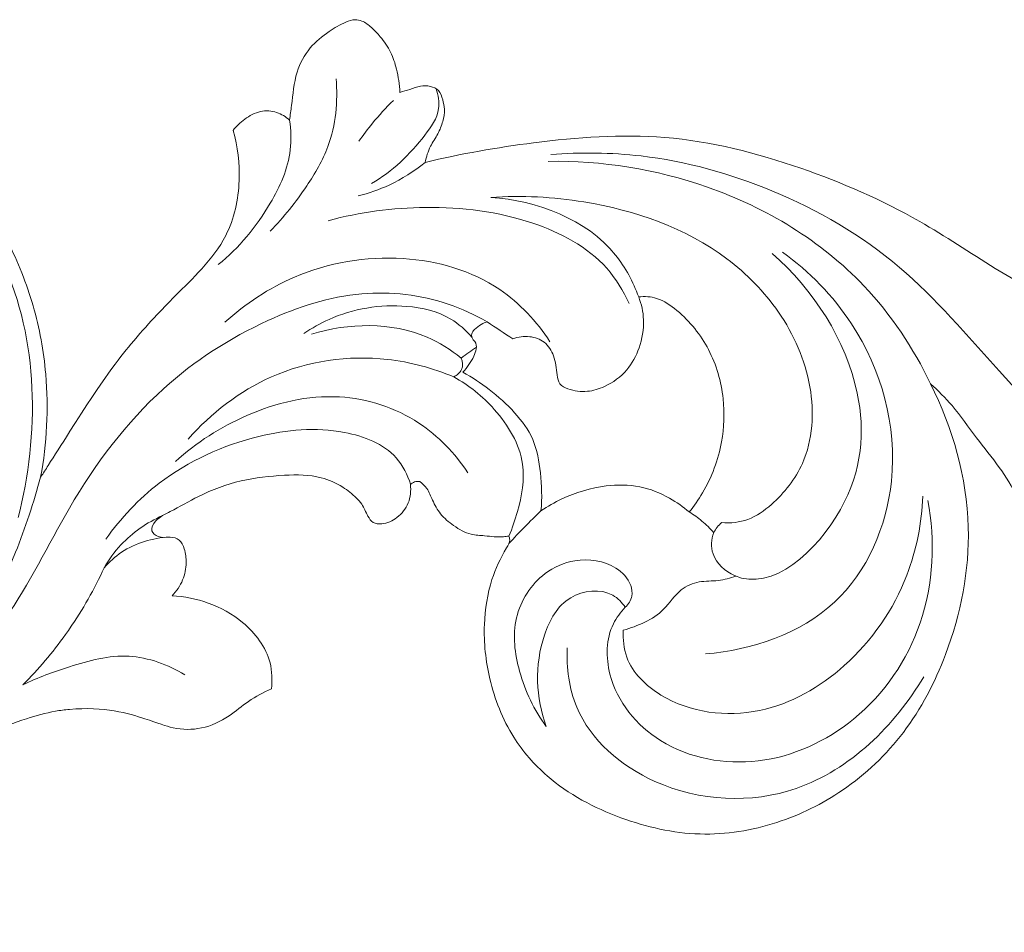
# Model space of a CAD drawing. Units: millimetres. Extents: x 1925 to 9530, y 626 to 3663.
# Drawn here: x 7990 to 8045, y 3147 to 3197 of the extents above; entities that cross this region are included whole.
import ezdxf

# ---------------------------------------------------------------- set-up
doc = ezdxf.new("R2010")
doc.units = ezdxf.units.MM
doc.layers.add('Poliuretan_Stavros', color=161, linetype='Continuous', lineweight=5)

msp = doc.modelspace()

# ---------------------------------------------------------------- linework, layer by layer
at = {"layer": 'Poliuretan_Stavros'}
for points, knots in [([(8005.14651, 3191.71344), (8005.18206, 3191.97991), (8005.32204, 3192.85787), (8005.41236, 3194.26702), (8006.18585, 3195.71717), (8007.23513, 3196.54796), (8008.07373, 3197.05894), (8008.71057, 3197.27836), (8009.22839, 3197.16935), (8009.68832, 3196.80479), (8010.2296, 3196.23418), (8010.75993, 3195.48345), (8011.09467, 3194.42305), (8011.21371, 3193.66966), (8011.23217, 3193.23844)], [254.28567177, 254.28567177, 254.28567177, 254.28567177, 255.5784338, 258.56703663, 260.99714045, 263.21575649, 264.9237313, 265.75162708, 266.37035753, 267.38522503, 268.51690181, 270.17327697, 271.74541931, 273.82091644, 273.82091644, 273.82091644, 273.82091644]), ([(7953.21315, 3182.74909), (7953.29319, 3183.10981), (7953.57926, 3184.23852), (7954.35641, 3186.71254), (7956.53228, 3189.94796), (7959.6197, 3193.16282), (7963.95188, 3195.58175), (7969.43373, 3196.97089), (7975.68398, 3196.49159), (7980.80841, 3194.32351), (7984.64913, 3191.72727), (7987.50127, 3188.71601), (7989.65827, 3185.19939), (7991.13739, 3181.50699), (7991.94305, 3177.11032), (7991.77591, 3173.89451), (7991.42943, 3172.03511)], [454.94235294, 454.94235294, 454.94235294, 454.94235294, 456.71935098, 460.54560658, 467.34411711, 475.25659871, 481.8049456, 490.99614712, 502.16262668, 511.36278142, 517.52858272, 524.40011681, 531.15356271, 537.27587691, 543.42922607, 552.52531035, 552.52531035, 552.52531035, 552.52531035]), ([(8004.08646, 3185.59433), (8004.83909, 3186.35064), (8006.01085, 3187.84236), (8007.61895, 3190.57491), (8007.82202, 3192.74163), (8007.70993, 3193.99056)], [0, 0, 0, 0, 3.20093284, 5.66478803, 9.42663966, 9.42663966, 9.42663966, 9.42663966]), ([(8011.23217, 3193.23844), (8011.41558, 3193.28951), (8011.79722, 3193.3868), (8012.33475, 3193.61524), (8012.89767, 3193.60644), (8013.42089, 3193.36969), (8013.59977, 3192.83475), (8013.7245, 3192.26271), (8013.61064, 3191.60795), (8013.34083, 3190.92042), (8012.85351, 3190.24636), (8012.68734, 3189.68133), (8012.62155, 3189.37468)], [273.82091644, 273.82091644, 273.82091644, 273.82091644, 274.7391295, 275.7235951, 276.59770166, 277.40181312, 278.29556262, 279.14932061, 280.22769845, 281.41419607, 282.68661259, 284.19497234, 284.19497234, 284.19497234, 284.19497234]), ([(8013.22351, 3193.43768), (8013.34566, 3193.08944), (8013.51348, 3192.12432), (8012.15506, 3190.18737), (8010.82559, 3188.85991), (8009.66644, 3188.22357)], [0, 0, 0, 0, 1.10710917, 2.7465514, 6.71353044, 6.71353044, 6.71353044, 6.71353044]), ([(7979.77867, 3192.93225), (7980.43872, 3192.72385), (7981.63874, 3192.2573), (7984.07749, 3191.16261), (7986.68128, 3188.23054), (7991.29615, 3181.73237), (7991.37247, 3174.35877), (7990.19454, 3169.80253)], [0, 0, 0, 0, 2.07650815, 3.86807318, 7.95035306, 13.55665576, 27.67478025, 27.67478025, 27.67478025, 27.67478025]), ([(8010.87049, 3192.79338), (8010.46603, 3192.39356), (8009.80242, 3191.66579), (8009.20834, 3190.88182), (8008.97096, 3190.54268)], [0, 0, 0, 0, 1.70618779, 2.94808045, 2.94808045, 2.94808045, 2.94808045]), ([(8002.03473, 3191.13266), (8002.21751, 3191.36827), (8002.67371, 3191.79832), (8003.5029, 3192.26654), (8004.44046, 3192.19584), (8004.94265, 3191.89501), (8005.14651, 3191.71344)], [248.54273341, 248.54273341, 248.54273341, 248.54273341, 249.97838042, 251.54547295, 252.9706014, 254.28567177, 254.28567177, 254.28567177, 254.28567177]), ([(8001.21323, 3183.74269), (8002.36617, 3184.67028), (8004.00162, 3186.65011), (8005.29696, 3189.54441), (8005.22889, 3191.1696), (8005.14651, 3191.71344)], [0, 0, 0, 0, 4.4392749, 7.57608329, 9.22623618, 9.22623618, 9.22623618, 9.22623618]), ([(7993.00587, 3174.50758), (7994.93611, 3177.53537), (7996.74223, 3179.84507), (7998.56025, 3181.7518), (8000.38246, 3183.51958), (8001.94093, 3185.51056), (8002.53616, 3188.26749), (8002.29185, 3190.24558), (8002.03473, 3191.13266)], [222.82557906, 222.82557906, 222.82557906, 222.82557906, 226.8395172, 232.11045843, 235.47465736, 239.09551131, 244.10043691, 248.54273341, 248.54273341, 248.54273341, 248.54273341]), ([(8012.62155, 3189.37468), (8014.58787, 3189.85844), (8018.96166, 3190.60372), (8026.01034, 3191.14764), (8033.2391, 3189.29489), (8039.31039, 3186.65241), (8043.7726, 3183.63941), (8047.47025, 3181.52203), (8050.73602, 3180.91689), (8053.28637, 3181.31614), (8054.30172, 3182.1784), (8054.69504, 3182.65405)], [0, 0, 0, 0, 6.07487607, 13.31327002, 20.99119509, 28.18049198, 33.07481839, 37.14662325, 40.86152968, 42.82111789, 44.67274169, 44.67274169, 44.67274169, 44.67274169]), ([(8019.54379, 3189.80842), (8021.19801, 3189.94071), (8025.37507, 3189.89321), (8032.08264, 3188.03513), (8039.00925, 3184.00436), (8044.26211, 3177.71629), (8049.23942, 3172.65842), (8054.41308, 3168.83064), (8057.88067, 3167.55686), (8059.76406, 3167.10614)], [0, 0, 0, 0, 4.97848504, 12.43014165, 20.64783064, 28.56119198, 36.83646304, 41.92621899, 47.73595148, 47.73595148, 47.73595148, 47.73595148]), ([(8008.93333, 3187.53236), (8009.51879, 3187.67599), (8010.83405, 3188.13197), (8012.01726, 3188.88146), (8012.62155, 3189.37468)], [0, 0, 0, 0, 1.8084563, 4.14849156, 4.14849156, 4.14849156, 4.14849156]), ([(8040.47586, 3177.17893), (8039.53354, 3179.1408), (8036.39389, 3183.881), (8028.77756, 3188.47567), (8022.3615, 3189.47884), (8019.39415, 3189.43609)], [0, 0, 0, 0, 6.52932516, 16.72184884, 25.62482496, 25.62482496, 25.62482496, 25.62482496]), ([(8016.24308, 3187.44712), (8017.95139, 3187.56761), (8022.49994, 3187.32389), (8028.33701, 3185.30141), (8032.3765, 3181.16816), (8034.16287, 3177.18382), (8033.93378, 3173.06966), (8032.09971, 3170.75234), (8030.49297, 3169.58177), (8029.45057, 3169.4911), (8028.96639, 3169.53245)], [0, 0, 0, 0, 5.1376562, 13.62025934, 17.70373108, 22.17263334, 26.41012182, 29.24565062, 30.78073301, 32.23856598, 32.23856598, 32.23856598, 32.23856598]), ([(8024.39097, 3181.96904), (8024.08272, 3182.79048), (8022.49385, 3185.88661), (8018.76247, 3187.28286), (8016.24308, 3187.44712)], [0, 0, 0, 0, 2.63210423, 10.20629598, 10.20629598, 10.20629598, 10.20629598]), ([(8007.27654, 3186.16619), (8009.02367, 3186.63794), (8012.83596, 3187.13773), (8018.22775, 3186.47846), (8022.29266, 3184.35967), (8023.54946, 3182.29546), (8023.86957, 3181.59424)], [0, 0, 0, 0, 5.42911289, 11.38487137, 16.1604414, 18.47293573, 18.47293573, 18.47293573, 18.47293573]), ([(8032.31907, 3184.42837), (8033.79728, 3183.35796), (8037.24221, 3179.86029), (8039.3516, 3172.31134), (8035.88846, 3164.25533), (8030.62464, 3162.50798), (8028.08197, 3162.28838)], [0, 0, 0, 0, 5.47520303, 14.41833295, 21.7908242, 29.44723004, 29.44723004, 29.44723004, 29.44723004]), ([(8001.58775, 3180.56668), (8002.71325, 3181.59281), (8005.7374, 3183.59541), (8011.25098, 3184.53497), (8016.5305, 3183.04244), (8018.77178, 3180.60945), (8019.50047, 3179.49829)], [0, 0, 0, 0, 4.56915724, 10.641615, 16.23996579, 20.22632158, 20.22632158, 20.22632158, 20.22632158]), ([(8028.96639, 3169.53245), (8028.78883, 3169.37958), (8028.37978, 3168.88044), (8028.33885, 3167.56369), (8031.14669, 3165.10887), (8036.54962, 3170.11771), (8037.10435, 3177.55368), (8034.02912, 3182.39802), (8031.74443, 3184.34856)], [0, 0, 0, 0, 0.70289009, 1.8691303, 3.55095132, 10.43406811, 16.90160643, 25.91380255, 25.91380255, 25.91380255, 25.91380255]), ([(7993.01843, 3170.32954), (7994.43581, 3172.75999), (7997.52945, 3176.90675), (8003.39025, 3180.69136), (8008.88769, 3182.48664), (8013.18349, 3181.98676), (8015.36112, 3180.98039), (8016.04127, 3180.58387)], [11.98910656, 11.98910656, 11.98910656, 11.98910656, 20.378102, 27.23411692, 32.61801315, 37.40998088, 39.77188574, 39.77188574, 39.77188574, 39.77188574]), ([(8024.39097, 3181.96904), (8024.54392, 3181.56764), (8024.75654, 3180.61496), (8024.50617, 3179.18972), (8023.79054, 3177.83578), (8022.70328, 3177.04802), (8021.53342, 3176.6853), (8020.67326, 3176.79013), (8019.98587, 3177.12197), (8019.85676, 3177.86472), (8019.7936, 3178.67531), (8019.25867, 3179.53759), (8018.36281, 3179.85096), (8017.75169, 3179.7608), (8017.46111, 3179.64953)], [133.74710232, 133.74710232, 133.74710232, 133.74710232, 135.813486, 138.33761749, 140.54601837, 143.02394868, 144.59199003, 146.33396515, 147.16212272, 147.98682962, 149.70394529, 151.16513674, 152.53437148, 154.03478285, 154.03478285, 154.03478285, 154.03478285]), ([(8027.18016, 3170.11282), (8027.44715, 3170.44409), (8028.26437, 3171.62117), (8029.0693, 3173.74985), (8029.16263, 3176.5159), (8028.41732, 3179.13852), (8026.93945, 3180.95453), (8025.51693, 3181.95413), (8024.72072, 3182.00008), (8024.39097, 3181.96904)], [110.40179757, 110.40179757, 110.40179757, 110.40179757, 112.45026623, 117.28223315, 121.08246465, 125.61267134, 130.05013789, 132.14940337, 133.74710232, 133.74710232, 133.74710232, 133.74710232]), ([(8005.94006, 3179.94419), (8006.37779, 3180.24528), (8008.10675, 3181.22638), (8011.00356, 3181.71333), (8013.82659, 3181.05423), (8014.86367, 3180.13062), (8015.19762, 3179.7432)], [0, 0, 0, 0, 1.59384581, 5.93166089, 8.45755934, 9.99201303, 9.99201303, 9.99201303, 9.99201303]), ([(8014.61559, 3178.59658), (8014.0383, 3179.05463), (8011.59089, 3180.60883), (8008.38528, 3180.53992), (8006.3536, 3179.91539)], [0, 0, 0, 0, 2.21080352, 8.58729231, 8.58729231, 8.58729231, 8.58729231]), ([(8016.04127, 3180.58387), (8015.92843, 3180.55318), (8015.66963, 3180.45065), (8015.38211, 3180.22106), (8015.14993, 3179.93835), (8015.20287, 3179.65338), (8015.43377, 3179.46286), (8015.47727, 3179.08075), (8015.22285, 3178.50082), (8014.9517, 3178.07009), (8014.70146, 3177.81844)], [75.59393912, 75.59393912, 75.59393912, 75.59393912, 76.15792439, 76.91475511, 77.3702295, 77.82872043, 78.12090914, 78.77910486, 79.46203868, 81.17131104, 81.17131104, 81.17131104, 81.17131104]), ([(8014.1964, 3177.55493), (8013.03537, 3178.04598), (8009.69772, 3178.95394), (8004.1542, 3178.14573), (8000.82652, 3175.56085), (7999.56374, 3174.12753)], [0, 0, 0, 0, 3.78180607, 10.23937929, 15.97009722, 15.97009722, 15.97009722, 15.97009722]), ([(8014.61559, 3178.59658), (8014.68528, 3178.39849), (8014.73883, 3177.93219), (8014.37538, 3177.643), (8014.1964, 3177.55493)], [0, 0, 0, 0, 0.62995753, 1.2283729, 1.2283729, 1.2283729, 1.2283729]), ([(8014.1964, 3177.55493), (8015.03542, 3177.09841), (8016.66891, 3175.77703), (8018.31886, 3173.05594), (8017.86143, 3170.50154), (8017.43041, 3169.2266), (8017.23454, 3168.78816)], [0, 0, 0, 0, 2.86552449, 6.25885416, 8.87472718, 10.31533819, 10.31533819, 10.31533819, 10.31533819]), ([(8014.70146, 3177.81844), (8015.20805, 3177.5352), (8016.22331, 3176.86004), (8017.56853, 3175.6555), (8018.69837, 3174.13237), (8019.02925, 3172.19948), (8019.07356, 3170.87158), (8019.0078, 3170.1733)], [81.17131104, 81.17131104, 81.17131104, 81.17131104, 83.96900129, 87.01762007, 89.86722314, 92.87762518, 96.25031954, 96.25031954, 96.25031954, 96.25031954]), ([(8040.47586, 3177.17893), (8041.70695, 3174.7491), (8043.16568, 3169.627), (8041.8256, 3162.85751), (8039.24967, 3157.87814), (8035.91054, 3154.71295), (8032.00203, 3152.78264), (8027.70333, 3152.08434), (8023.27748, 3153.10241), (8019.67669, 3154.9935), (8017.23792, 3157.79732), (8016.07936, 3160.73967), (8015.76403, 3163.74046), (8016.1516, 3166.25027), (8016.83371, 3167.69385), (8017.32504, 3168.48872), (8017.26048, 3168.72428), (8017.23454, 3168.78816)], [5117.51740447, 5117.51740447, 5117.51740447, 5117.51740447, 5130.62419115, 5142.05134661, 5149.87972148, 5157.28686901, 5163.77605891, 5170.6681467, 5177.82139479, 5185.34110078, 5189.8565474, 5195.43239219, 5200.24500216, 5204.2757897, 5207.34480213, 5208.13215817, 5208.46383624, 5208.46383624, 5208.46383624, 5208.46383624]), ([(8047.13845, 3159.81006), (8047.38112, 3161.36439), (8047.44151, 3163.83346), (8046.95081, 3166.99594), (8045.92292, 3169.70437), (8044.69489, 3172.14393), (8042.94329, 3174.21631), (8041.83304, 3175.8788), (8040.89396, 3176.80025), (8040.47586, 3177.17893)], [5086.45840155, 5086.45840155, 5086.45840155, 5086.45840155, 5094.02368281, 5098.20303479, 5101.76231632, 5107.92600726, 5111.21342356, 5114.80009545, 5117.51740447, 5117.51740447, 5117.51740447, 5117.51740447]), ([(7998.8543, 3172.88601), (8000.00959, 3173.93929), (8002.82819, 3175.74779), (8007.70462, 3176.92779), (8012.26313, 3175.44964), (8014.26905, 3173.34567), (8014.97437, 3172.2751)], [0, 0, 0, 0, 4.69006825, 9.89595537, 14.50129563, 18.34738342, 18.34738342, 18.34738342, 18.34738342]), ([(7995.02478, 3168.6206), (7995.84824, 3169.77492), (7998.24349, 3172.32991), (8002.96457, 3174.46474), (8007.64286, 3174.88988), (8010.89867, 3173.67592), (8011.65099, 3172.16282), (8011.82087, 3171.63707)], [0, 0, 0, 0, 4.25381057, 10.32788459, 15.04276961, 18.22440861, 19.88195051, 19.88195051, 19.88195051, 19.88195051]), ([(7991.42943, 3172.03511), (7991.58699, 3172.24649), (7992.04063, 3173.02199), (7992.5922, 3173.80282), (7993.01843, 3174.52728)], [552.52531035, 552.52531035, 552.52531035, 552.52531035, 553.79451916, 557.06340203, 557.06340203, 557.06340203, 557.06340203]), ([(7986.15527, 3160.57472), (7987.70557, 3162.86111), (7989.71292, 3166.62016), (7991.04755, 3170.63005), (7991.42943, 3172.03511)], [0, 0, 0, 0, 8.28726312, 12.65535639, 12.65535639, 12.65535639, 12.65535639]), ([(8011.81053, 3171.62761), (8011.8501, 3171.28954), (8011.78548, 3170.57557), (8011.14074, 3169.77504), (8010.39957, 3169.41475), (8009.72992, 3169.46944), (8009.40332, 3169.97181), (8009.20867, 3170.47575), (8008.72762, 3171.0222), (8008.01132, 3171.57387), (8006.68022, 3172.17086), (8004.73415, 3172.16608), (8002.42965, 3171.92298), (8000.32559, 3171.13399), (7998.8136, 3170.23352), (7997.83775, 3169.7909), (7997.42138, 3169.08332), (7997.97202, 3168.63335), (7998.51738, 3168.78204), (7999.1327, 3168.62115), (7999.40056, 3168.01158), (7999.49885, 3167.25543), (7999.30967, 3166.31728), (7998.91814, 3165.74506), (7998.6721, 3165.4937)], [5219.42611634, 5219.42611634, 5219.42611634, 5219.42611634, 5221.06294891, 5222.68946304, 5224.14600013, 5224.91917899, 5225.64659162, 5226.83821588, 5227.54856972, 5229.10575288, 5231.17872064, 5234.4443753, 5238.31575847, 5242.34410609, 5245.16748249, 5246.72737846, 5247.62213275, 5248.3903087, 5249.46001857, 5250.28090766, 5251.19318439, 5252.41807244, 5253.96864473, 5255.66265103, 5255.66265103, 5255.66265103, 5255.66265103]), ([(8012.32626, 3171.79429), (8012.22962, 3171.80611), (8012.03644, 3171.79214), (8011.87503, 3171.68775), (8011.81053, 3171.62761)], [5218.531690153, 5218.531690153, 5218.531690153, 5218.531690153, 5219.001328787, 5219.426116342, 5219.426116342, 5219.426116342, 5219.426116342]), ([(8017.23454, 3168.78816), (8017.13838, 3168.76968), (8016.6958, 3168.69828), (8016.00246, 3168.81202), (8015.03555, 3168.84049), (8014.20261, 3169.31808), (8013.44829, 3169.94804), (8013.04022, 3170.70801), (8012.78469, 3171.38306), (8012.47144, 3171.6816), (8012.32626, 3171.79429)], [5208.46383624, 5208.46383624, 5208.46383624, 5208.46383624, 5208.93610993, 5210.61508463, 5211.81856265, 5213.54867041, 5215.10080833, 5216.50203099, 5217.64617575, 5218.53169015, 5218.53169015, 5218.53169015, 5218.53169015]), ([(8019.0078, 3170.1733), (8019.37356, 3170.42303), (8020.49691, 3171.06633), (8022.3534, 3171.62092), (8024.44354, 3171.62322), (8025.99563, 3170.9853), (8026.84523, 3170.39934), (8027.18016, 3170.11282)], [96.25031954, 96.25031954, 96.25031954, 96.25031954, 98.38459135, 102.46443132, 105.45012041, 108.27844411, 110.40179757, 110.40179757, 110.40179757, 110.40179757]), ([(8023.54509, 3163.59851), (8023.51738, 3163.10034), (8023.6629, 3161.60823), (8026.22385, 3159.154), (8031.14526, 3158.57986), (8036.21212, 3161.51406), (8039.31732, 3165.99773), (8039.99344, 3169.50843), (8040.05023, 3170.98911)], [0, 0, 0, 0, 1.49681202, 4.31113645, 9.80390225, 15.09500496, 21.15231734, 25.59761479, 25.59761479, 25.59761479, 25.59761479]), ([(7986.15527, 3160.57472), (7987.35694, 3161.7002), (7990.14393, 3164.63515), (7991.82731, 3168.28706), (7993.01843, 3170.32954)], [0, 0, 0, 0, 4.93926892, 11.98910656, 11.98910656, 11.98910656, 11.98910656]), ([(8023.65564, 3164.85979), (8023.39624, 3164.59093), (8022.59648, 3163.52614), (8022.54767, 3160.42002), (8025.56013, 3156.8097), (8031.16421, 3155.82165), (8036.782, 3158.42021), (8040.55077, 3163.89581), (8040.73478, 3168.53011), (8040.33637, 3170.74992)], [0, 0, 0, 0, 1.12078468, 3.90484301, 8.50539956, 13.99955682, 19.73219934, 26.17919913, 32.94504353, 32.94504353, 32.94504353, 32.94504353]), ([(7994.93303, 3167.04073), (7995.191, 3167.49059), (7996.04974, 3168.67983), (7997.2921, 3169.53315), (7998.14769, 3169.91231)], [0, 0, 0, 0, 1.55573666, 4.36326738, 4.36326738, 4.36326738, 4.36326738]), ([(8017.23735, 3168.37359), (8017.52052, 3168.67946), (8018.10158, 3169.2885), (8018.70085, 3169.87964), (8019.0078, 3170.1733)], [0, 0, 0, 0, 1.25045708, 2.52486223, 2.52486223, 2.52486223, 2.52486223]), ([(8027.18016, 3170.11282), (8027.42653, 3169.96656), (8027.91311, 3169.62243), (8028.33358, 3169.19929), (8028.53031, 3168.96426)], [0, 0, 0, 0, 0.85955435, 1.77903486, 1.77903486, 1.77903486, 1.77903486]), ([(7994.93303, 3167.04073), (7995.21384, 3167.36287), (7996.22157, 3168.28436), (7997.60693, 3168.68401), (7998.52826, 3168.72827)], [0, 0, 0, 0, 1.28204916, 4.04922299, 4.04922299, 4.04922299, 4.04922299]), ([(8019.3014, 3158.28661), (8018.62382, 3159.18871), (8017.71021, 3161.13196), (8017.30239, 3164.31425), (8018.80441, 3166.67777), (8021.00035, 3167.64589), (8022.9237, 3167.37097), (8023.95942, 3166.31391), (8024.08613, 3165.42513), (8023.82774, 3165.0247), (8023.65564, 3164.85979)], [0, 0, 0, 0, 3.38467511, 6.33343618, 9.23613041, 11.02555534, 13.3257455, 14.57249302, 15.1655729, 15.88064835, 15.88064835, 15.88064835, 15.88064835]), ([(8029.7514, 3166.5788), (8029.43515, 3166.47446), (8028.76917, 3166.27932), (8027.7117, 3166.33847), (8026.55602, 3165.83589), (8025.64978, 3164.35935), (8024.34669, 3163.82533), (8023.54509, 3163.59851)], [0, 0, 0, 0, 0.99904873, 2.05436623, 3.14049921, 4.58137549, 7.08059273, 7.08059273, 7.08059273, 7.08059273]), ([(7998.6721, 3165.4937), (7999.34984, 3165.45955), (8000.75255, 3165.18045), (8002.78778, 3164.06355), (8004.16297, 3162.26216), (8004.20444, 3160.84643), (8004.15018, 3160.37315)], [5255.66265103, 5255.66265103, 5255.66265103, 5255.66265103, 5258.93618005, 5262.43447242, 5266.74571902, 5269.03655145, 5269.03655145, 5269.03655145, 5269.03655145]), ([(8023.65564, 3164.85979), (8023.47135, 3165.12289), (8022.68412, 3165.95819), (8020.29703, 3165.66748), (8018.61299, 3162.57629), (8018.71362, 3159.86171), (8019.3014, 3158.28661)], [0, 0, 0, 0, 0.96366745, 3.28242461, 5.79704951, 10.84063866, 10.84063866, 10.84063866, 10.84063866]), ([(7990.45653, 3160.58578), (7991.3092, 3161.44341), (7992.17764, 3162.46716), (7992.94641, 3163.56308), (7993.01843, 3163.66767)], [0, 0, 0, 0, 3.62812387, 4.00836887, 4.00836887, 4.00836887, 4.00836887]), ([(7993.01843, 3161.58135), (7994.08856, 3161.9234), (7996.27165, 3162.51996), (7998.45007, 3161.69597), (7999.37793, 3161.14175)], [2.74854836, 2.74854836, 2.74854836, 2.74854836, 6.08197684, 9.32430731, 9.32430731, 9.32430731, 9.32430731]), ([(8020.4559, 3162.63095), (8020.4104, 3161.52639), (8020.81278, 3158.31883), (8025.5938, 3154.25933), (8033.98882, 3153.86346), (8038.51748, 3158.35388), (8040.10325, 3161.03494)], [0, 0, 0, 0, 3.31647404, 9.25365806, 17.04874307, 26.39351828, 26.39351828, 26.39351828, 26.39351828]), ([(7931.13822, 3160.47151), (7932.84462, 3158.82229), (7937.53252, 3154.87418), (7945.72073, 3149.75884), (7956.66471, 3146.71257), (7967.4169, 3147.44043), (7976.42856, 3150.6208), (7982.33374, 3154.23244), (7986.66755, 3157.11735), (7989.80306, 3158.51215), (7991.95718, 3159.09953), (7992.76052, 3159.21468), (7993.01843, 3159.2325)], [0, 0, 0, 0, 7.11937799, 18.35814682, 28.69004433, 40.66436017, 50.05951864, 57.08892288, 61.38173079, 65.66519114, 67.31999802, 68.09920682, 68.09920682, 68.09920682, 68.09920682]), ([(8004.15018, 3160.37315), (8003.71501, 3160.17032), (8002.88549, 3159.74175), (8001.76867, 3158.76218), (8000.35684, 3158.09544), (7998.79439, 3158.11271), (7997.41838, 3158.68108), (7994.92597, 3159.4113), (7993.01843, 3159.2325)], [5269.03655145, 5269.03655145, 5269.03655145, 5269.03655145, 5271.35132247, 5273.49670968, 5276.17484223, 5278.67499053, 5280.76891339, 5283.31313664, 5283.31313664, 5283.31313664, 5283.31313664])]:
    msp.add_open_spline(points, degree=3, knots=knots, dxfattribs=at)
for points in [[(8017.46111, 3179.64953), (8016.98783, 3179.96097), (8016.51455, 3180.27242), (8016.04127, 3180.58387)], [(8014.61559, 3178.59658), (8014.8929, 3178.79769), (8015.17022, 3178.9988), (8015.44753, 3179.19991)], [(7993.01843, 3163.66767), (7993.75292, 3164.73426), (7994.39345, 3165.86618), (7994.93303, 3167.04073)], [(7990.45653, 3160.58578), (7991.27856, 3160.99033), (7992.13607, 3161.29932), (7993.01843, 3161.58135)]]:
    msp.add_open_spline(points, degree=3, dxfattribs=at)

doc.saveas('drawing.dxf')
